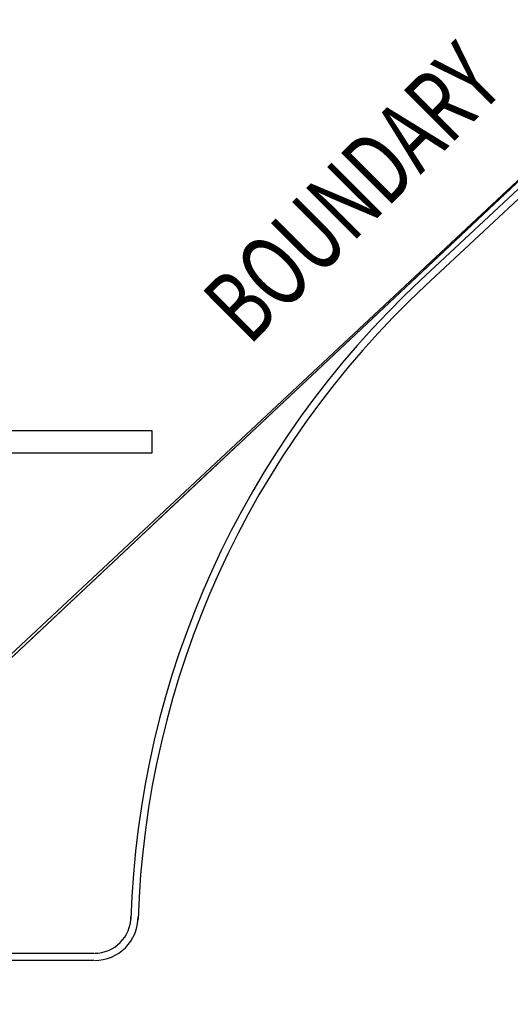
# Model space of a CAD drawing. Extents: x -186890 to 114097, y -209850 to 101709.
# Drawn here: x -150947 to -144224, y -22193 to -8703 of the extents above; entities that cross this region are included whole.
import ezdxf

# ---------------------------------------------------------------- set-up
doc = ezdxf.new("R2010")
doc.units = 0
doc.linetypes.add('X-3040-S$0$EDG-1DOT-2', pattern=[5, 2, -1.4, 0.2, -1.4])
for name, color, linetype in [('X-3040-S$0$A-ANNO-TEXT', 31, 'CONTINUOUS'), ('X-3040-S$0$A-ANNO-TEXT-1', 31, 'CONTINUOUS'), ('X-3040-S$0$A-DETL-10', 11, 'CONTINUOUS'), ('X-3040-S$0$Boundary', 133, 'X-3040-S$0$EDG-1DOT-2'), ('X-3040-S$0$Conrad Gargett-2', 11, 'CONTINUOUS'), ('X-3040-S$0$KERB', 11, 'CONTINUOUS'), ('X-XREF', 7, 'CONTINUOUS')]:
    doc.layers.add(name, color=color, linetype=linetype)
doc.styles.add('X-3040-S$0$EDG', font='edg.shx', dxfattribs={"width": 0.9})

# ---------------------------------------------------------------- blocks, each defined once
blk = doc.blocks.new('X-3040-S')
at = {"layer": 'X-3040-S$0$A-DETL-10'}
blk.add_line((-156110, -22191), (-136782, -4023), dxfattribs=at)
at = {"layer": 'X-3040-S$0$Boundary'}
blk.add_line((-156111, -22193), (-136783, -4025), dxfattribs=at)
at = {"layer": 'X-3040-S$0$Conrad Gargett-2'}
for p, q in [((-136685, -3954), (-151137, -17462)), ((-149130, -14336), (-154331, -14336)), ((-149130, -14636), (-149130, -14336)), ((-154331, -14636), (-149130, -14636))]:
    blk.add_line(p, q, dxfattribs=at)
at = {"layer": 'X-3040-S$0$KERB'}
for p, q in [((-143245, -10212), (-145455, -12272)), ((-143177, -10285), (-145386, -12345)), ((-155030, -21492), (-149930, -21492)), ((-149930, -21592), (-154930, -21592))]:
    blk.add_line(p, q, dxfattribs=at)
for centre, radius, start, end in [((-136930, -21415), 12500, 132.9962, 178.221), ((-136930, -21415), 12400, 132.9962, 178.2292), ((-149923, -20993), 600, 270, 0), ((-149923, -20993), 500, 270, 0)]:
    blk.add_arc(centre, radius, start, end, dxfattribs=at)
at = {"layer": 'X-3040-S$0$A-ANNO-TEXT', "style": 'X-3040-S$0$EDG', "width": 0.7}
blk.add_text('BOUNDARY', height=983.3, rotation=45, dxfattribs=at).set_placement((-147800, -13177))
at = {"layer": 'X-3040-S$0$A-ANNO-TEXT-1', "style": 'X-3040-S$0$EDG', "width": 0.7}
blk.add_text('BOUNDARY', height=983.3, rotation=45, dxfattribs=at).set_placement((-147801, -13179))

msp = doc.modelspace()

# ---------------------------------------------------------------- block references
at = {"layer": 'X-XREF'}
msp.add_blockref('X-3040-S', (0, 0), dxfattribs=at)

doc.saveas('drawing.dxf')
